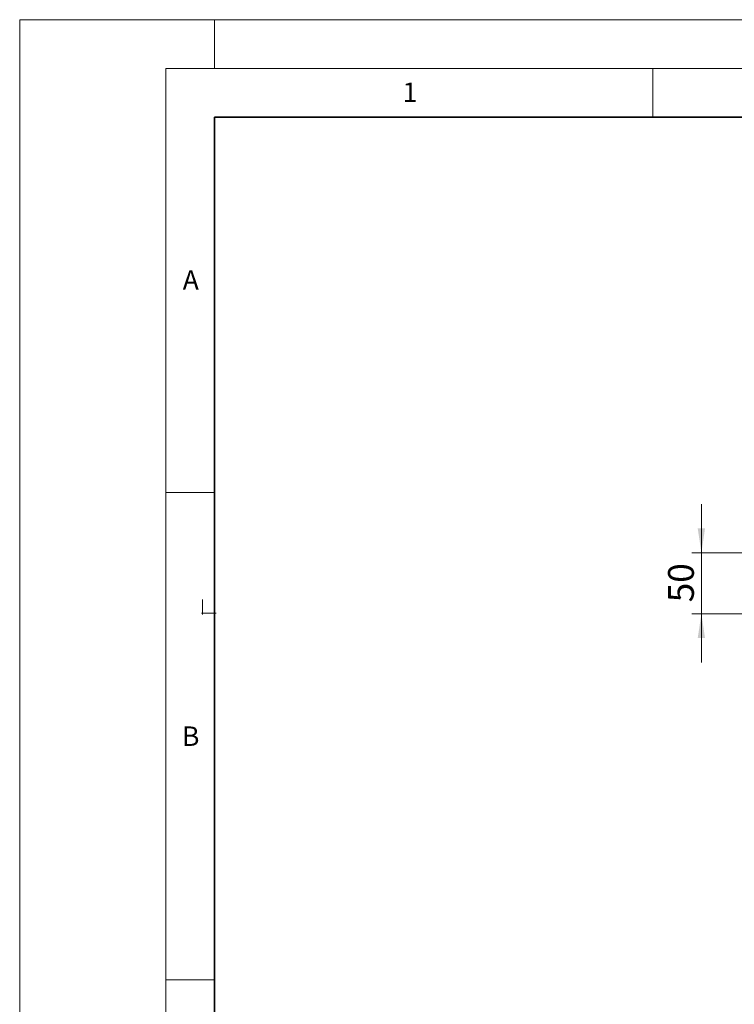
# Model space of a CAD drawing. Units: millimetres. Extents: x 0 to 420, y 0 to 297.
# Drawn here: x 0 to 73, y 196 to 297 of the extents above; entities that cross this region are included whole.
import ezdxf

# ---------------------------------------------------------------- set-up
doc = ezdxf.new("R2010")
doc.units = ezdxf.units.MM
doc.styles.add('SLDTEXTSTYLE0', font='TXT', dxfattribs={"width": 0.605})
doc.dimstyles.new('SLDDIMSTYLE1', dxfattribs={"dimtxt": 2.568319, "dimasz": 2.5, "dimexe": 0, "dimexo": 0.0625, "dimgap": 0.64208, "dimtad": 1, "dimlfac": 8, "dimrnd": 1e-09, "dimzin": 12, "dimdsep": 46, "dimtxsty": 'SLDTEXTSTYLE0', "dimsah": 1, "dimcen": 0.09, "dimadec": 0, "dimazin": 3, "dimtfac": 1, "dimtdec": 3, "dimtmove": 0, "dimatfit": 0, "dimfxl": 0, "dimfrac": 2, "dimtolj": 1, "dimtzin": 12, "dimarcsym": 0})

# ---------------------------------------------------------------- blocks, each defined once
blk = doc.blocks.new('_D_8')
at = {"color": 7, "linetype": 'Continuous', "lineweight": 0}
for p, q in [((69.97, 242.31), (69.97, 247.31)), ((75.97, 242.31), (68.97, 242.31)), ((69.97, 236.06), (69.97, 242.31)), ((89.22, 242.31), (77.97, 242.31)), ((75.97, 236.06), (68.97, 236.06)), ((69.97, 236.06), (69.97, 231.06)), ((93.04, 236.06), (77.97, 236.06))]:
    blk.add_line(p, q, dxfattribs=at)
at = {"color": 7, "linetype": 'Continuous', "lineweight": 18}
for points in [[(69.97, 242.31), (70.34, 244.81), (69.59, 244.81)], [(69.97, 236.06), (69.59, 233.56), (70.34, 233.56)]]:
    blk.add_solid(points, dxfattribs=at)
at = {"color": 7, "linetype": 'Continuous', "lineweight": 18, "insert": (66.55, 237.23), "char_height": 2.646, "attachment_point": 1, "rotation": 90, "style": 'SLDTEXTSTYLE0'}
blk.add_mtext('50', dxfattribs=at)

msp = doc.modelspace()

# ---------------------------------------------------------------- linework, layer by layer
at = {"color": 7, "linetype": 'Continuous', "lineweight": 18}
for p, q in [((0, 0), (0, 297)), ((0, 297), (420, 297)), ((20, 292), (20, 297)), ((15, 292), (415, 292)), ((15, 292), (15, 5)), ((65, 292), (65, 287)), ((15, 248.5), (20, 248.5)), ((15, 198.5), (20, 198.5))]:
    msp.add_line(p, q, dxfattribs=at)
at = {"color": 7, "linetype": 'Continuous', "lineweight": 35}
for p, q in [((20, 287), (20, 10)), ((410, 287), (20, 287))]:
    msp.add_line(p, q, dxfattribs=at)
at = {"color": 7, "linetype": 'Continuous', "lineweight": 0}
for p, q in [((18.778, 237.5022), (18.778, 235.9772)), ((20.178, 236.1022), (18.653, 236.1022))]:
    msp.add_line(p, q, dxfattribs=at)

# ---------------------------------------------------------------- texts
at = {"color": 7, "linetype": 'Continuous', "lineweight": 18, "char_height": 2, "attachment_point": 2, "style": 'SLDTEXTSTYLE0'}
for s, insert in [('1', (40.051, 290.553)), ('A', (17.561, 271.2966)), ('B', (17.5517, 224.4926))]:
    msp.add_mtext(s, dxfattribs=dict(at, insert=insert))

# ---------------------------------------------------------------- dimensions: what is measured, and where the dimension line sits
at = {"color": 7, "linetype": 'Continuous', "lineweight": 18}
dim = msp.add_linear_dim(base=(69.9655, 242.3101), p1=(93.3405, 236.0601), p2=(90.778, 242.3101), angle=90, dimstyle='SLDDIMSTYLE1', dxfattribs=at)
dim.commit()
dim.dimension.update_dxf_attribs({"geometry": '_D_8', "text_midpoint": (69.9655, 239.1851), "dimtype": 160})

doc.saveas('drawing.dxf')
